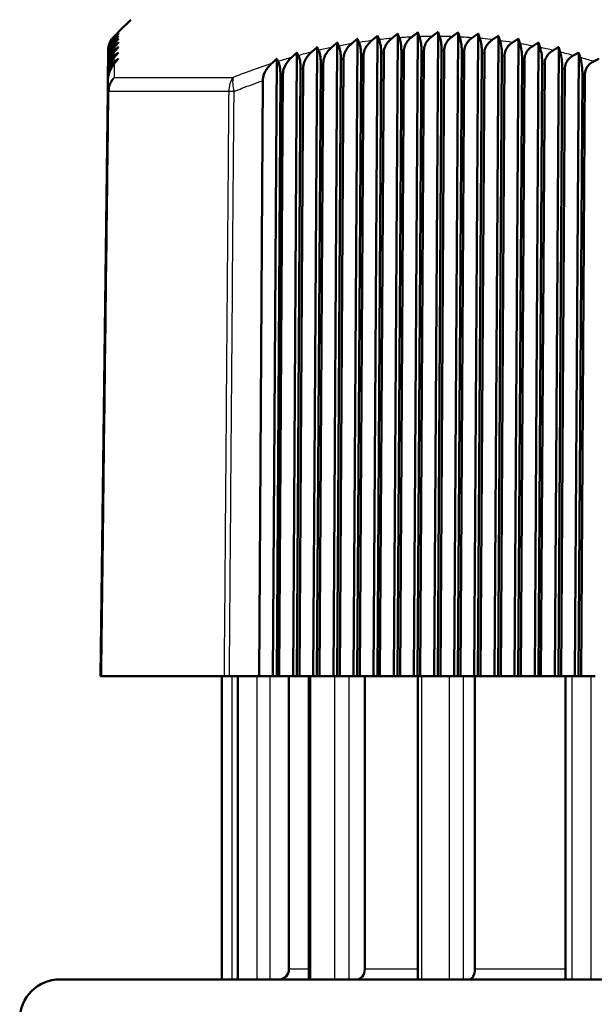
# Model space of a CAD drawing. Units: millimetres. Extents: x 0 to 594, y 0 to 841.
# Drawn here: x 261 to 289, y 608 to 657 of the extents above; entities that cross this region are included whole.
import ezdxf

# ---------------------------------------------------------------- set-up
doc = ezdxf.new("R2010")
doc.units = ezdxf.units.MM
doc.layers.add('Sichtbar (ISO)', color=7, linetype='Continuous', lineweight=50)
doc.layers.add('Sichtbar schmal (ISO)', color=8, linetype='Continuous', lineweight=25, true_color=0x808080)

msp = doc.modelspace()

# ---------------------------------------------------------------- linework, layer by layer
at = {"layer": 'Sichtbar (ISO)'}
for p, q in [((266.415, 656.688), (265.809, 656.081)), ((279.424, 624.188), (279.62, 655.997)), ((280.42, 624.188), (280.616, 656.06)), ((281.415, 624.188), (281.612, 656.081)), ((282.411, 624.188), (282.608, 656.06)), ((283.407, 624.188), (283.604, 655.997)), ((276.436, 624.188), (276.629, 655.556)), ((277.432, 624.188), (277.626, 655.744)), ((278.428, 624.188), (278.623, 655.891)), ((284.403, 624.188), (284.599, 655.891)), ((285.399, 624.188), (285.594, 655.744)), ((286.395, 624.188), (286.589, 655.556)), ((265.291, 654.911), (265.292, 655.023)), ((265.292, 655.036), (265.293, 655.112)), ((265.292, 655.036), (265.292, 655.023)), ((265.293, 655.12), (265.294, 655.157)), ((265.293, 655.12), (265.293, 655.112)), ((274.444, 624.188), (274.634, 655.06)), ((275.44, 624.188), (275.632, 655.328)), ((278.802, 655.023), (278.611, 624.188)), ((278.741, 624.188), (278.926, 655.036)), ((279.799, 655.112), (279.607, 624.188)), ((279.737, 624.188), (279.922, 655.12)), ((280.795, 655.157), (280.603, 624.188)), ((280.732, 624.188), (280.918, 655.16)), ((281.791, 655.16), (281.598, 624.188)), ((281.728, 624.188), (281.914, 655.157)), ((282.787, 655.12), (282.594, 624.188)), ((282.724, 624.188), (282.91, 655.112)), ((283.782, 655.036), (283.59, 624.188)), ((283.72, 624.188), (283.905, 655.023)), ((287.391, 624.188), (287.583, 655.328)), ((288.387, 624.188), (288.577, 655.06)), ((265.286, 654.534), (265.289, 654.72)), ((265.286, 654.534), (265.286, 654.506)), ((265.289, 654.743), (265.291, 654.892)), ((265.289, 654.743), (265.289, 654.72)), ((265.291, 654.911), (265.291, 654.892)), ((273.448, 624.188), (273.637, 654.754)), ((275.753, 624.188), (275.935, 654.534)), ((276.809, 654.72), (276.619, 624.188)), ((276.749, 624.188), (276.932, 654.743)), ((277.806, 654.892), (277.615, 624.188)), ((277.745, 624.188), (277.929, 654.911)), ((284.777, 654.911), (284.586, 624.188)), ((284.716, 624.188), (284.9, 654.892)), ((285.772, 654.743), (285.582, 624.188)), ((285.712, 624.188), (285.895, 654.72)), ((286.767, 654.534), (286.578, 624.188)), ((265.28, 653.996), (265.283, 654.251)), ((265.283, 654.285), (265.286, 654.506)), ((265.283, 654.285), (265.283, 654.251)), ((274.814, 654.251), (274.627, 624.188)), ((274.757, 624.188), (274.938, 654.285)), ((275.811, 654.506), (275.623, 624.188)), ((286.708, 624.188), (286.89, 654.506)), ((287.761, 654.285), (287.574, 624.188)), ((287.704, 624.188), (287.884, 654.251)), ((265.276, 653.669), (265.269, 653.139)), ((265.276, 653.669), (265.279, 653.958)), ((265.28, 653.996), (265.279, 653.958)), ((272.765, 624.188), (272.942, 653.669)), ((273.816, 653.958), (273.631, 624.188)), ((273.761, 624.188), (273.94, 653.996)), ((288.755, 653.996), (288.57, 624.188)), ((288.7, 624.188), (288.879, 653.958)), ((265.269, 653.139), (264.915, 624.188)), ((264.915, 624.188), (264.975, 624.188)), ((264.975, 624.188), (271.026, 624.188)), ((270.915, 609.188), (270.915, 624.188)), ((271.026, 624.188), (271.291, 624.188)), ((271.291, 624.188), (272.765, 624.188)), ((271.715, 624.188), (271.715, 609.188)), ((273.448, 624.188), (272.765, 624.188)), ((273.631, 624.188), (273.448, 624.188)), ((273.631, 624.188), (273.761, 624.188)), ((274.444, 624.188), (273.761, 624.188)), ((274.236, 624.188), (274.236, 609.688)), ((274.627, 624.188), (274.444, 624.188)), ((274.627, 624.188), (274.757, 624.188)), ((275.44, 624.188), (274.757, 624.188)), ((275.215, 624.188), (275.215, 609.188)), ((275.623, 624.188), (275.44, 624.188)), ((275.623, 624.188), (275.753, 624.188)), ((276.436, 624.188), (275.753, 624.188)), ((276.619, 624.188), (276.436, 624.188)), ((276.619, 624.188), (276.749, 624.188)), ((277.432, 624.188), (276.749, 624.188)), ((277.615, 624.188), (277.432, 624.188)), ((277.615, 624.188), (277.745, 624.188)), ((278.428, 624.188), (277.745, 624.188)), ((277.987, 624.188), (277.987, 609.688)), ((278.611, 624.188), (278.428, 624.188)), ((278.611, 624.188), (278.741, 624.188)), ((279.424, 624.188), (278.741, 624.188)), ((279.607, 624.188), (279.424, 624.188)), ((279.607, 624.188), (279.737, 624.188)), ((280.42, 624.188), (279.737, 624.188)), ((280.603, 624.188), (280.42, 624.188)), ((280.603, 624.188), (280.732, 624.188)), ((280.615, 624.188), (280.615, 609.188)), ((281.415, 624.188), (280.732, 624.188)), ((281.598, 624.188), (281.415, 624.188)), ((281.598, 624.188), (281.728, 624.188)), ((282.411, 624.188), (281.728, 624.188)), ((282.594, 624.188), (282.411, 624.188)), ((282.594, 624.188), (282.724, 624.188)), ((283.407, 624.188), (282.724, 624.188)), ((283.59, 624.188), (283.407, 624.188)), ((283.436, 624.188), (283.436, 609.688)), ((283.59, 624.188), (283.72, 624.188)), ((284.403, 624.188), (283.72, 624.188)), ((284.586, 624.188), (284.403, 624.188)), ((284.586, 624.188), (284.716, 624.188)), ((285.399, 624.188), (284.716, 624.188)), ((285.582, 624.188), (285.399, 624.188)), ((285.582, 624.188), (285.712, 624.188)), ((286.395, 624.188), (285.712, 624.188)), ((286.578, 624.188), (286.395, 624.188)), ((286.578, 624.188), (286.708, 624.188)), ((287.391, 624.188), (286.708, 624.188)), ((287.574, 624.188), (287.391, 624.188)), ((287.574, 624.188), (287.704, 624.188)), ((288.387, 624.188), (287.704, 624.188)), ((287.915, 624.188), (287.915, 609.188)), ((288.57, 624.188), (288.387, 624.188)), ((288.57, 624.188), (288.7, 624.188)), ((289.383, 624.188), (288.7, 624.188)), ((331.915, 609.188), (262.915, 609.188))]:
    msp.add_line(p, q, dxfattribs=at)
msp.add_arc((262.915, 607.188), 2, 90, 270, dxfattribs=at)
for centre, ratio in [((273.772, 609.688), 0.927184), ((277.598, 609.688), 0.777146), ((283.156, 609.688), 0.559193)]:
    msp.add_ellipse(centre, major_axis=(0, -0.5), ratio=ratio, start_param=0, end_param=1.570796, dxfattribs=at)
for points, weights in [([(265.809, 656.081), (265.698, 655.971), (265.587, 655.858)], [1.0012800365, 1.00135056699, 1.00139650493]), ([(265.587, 655.846), (265.698, 655.954), (265.809, 656.06)], [1.00150862598, 1.00146328424, 1.00139343787]), ([(265.809, 656.06), (265.698, 655.946), (265.587, 655.83)], [1.00120955496, 1.00127587035, 1.00131777632]), ([(265.587, 655.792), (265.698, 655.895), (265.808, 655.997)], [1.0016607061, 1.00162109771, 1.00155734096]), ([(265.808, 655.997), (265.698, 655.879), (265.588, 655.761)], [1.00117168789, 1.0012294561, 1.00126326271]), ([(279.321, 655.761), (279.471, 655.879), (279.62, 655.997)], [1.0008442642, 1.00078669423, 1.00070517598]), ([(279.62, 655.997), (279.659, 655.895), (279.698, 655.792)], [1.00093270977, 1.00102456872, 1.00109229739]), ([(280.316, 655.83), (280.467, 655.946), (280.616, 656.06)], [1.0008575288, 1.00079080695, 1.00069969081]), ([(280.616, 656.06), (280.656, 655.954), (280.695, 655.846)], [1.00080414044, 1.00090093894, 1.0009732504]), ([(281.311, 655.858), (281.462, 655.971), (281.612, 656.081)], [1.00139650493, 1.00135056699, 1.0012800365]), ([(281.612, 656.081), (281.652, 655.971), (281.691, 655.858)], [1.0012800365, 1.00135056699, 1.00139650493]), ([(282.307, 655.846), (282.458, 655.954), (282.608, 656.06)], [1.0009732504, 1.00090093894, 1.00080414044]), ([(282.608, 656.06), (282.647, 655.946), (282.687, 655.83)], [1.00069969081, 1.00079080695, 1.0008575288]), ([(283.304, 655.792), (283.455, 655.895), (283.604, 655.997)], [1.00109229739, 1.00102456872, 1.00093270977]), ([(283.604, 655.997), (283.643, 655.879), (283.682, 655.761)], [1.00070517598, 1.00078669423, 1.0008442642]), ([(265.588, 655.697), (265.698, 655.795), (265.807, 655.891)], [1.00185557833, 1.00182730945, 1.00177550537]), ([(265.807, 655.891), (265.698, 655.772), (265.589, 655.651)], [1.00115422707, 1.00119974223, 1.00122199326]), ([(265.59, 655.561), (265.698, 655.653), (265.805, 655.744)], [1.00209072723, 1.00207986634, 1.00204632076]), ([(265.805, 655.744), (265.698, 655.623), (265.59, 655.501)], [1.00114370023, 1.00117393093, 1.00118182188]), ([(265.591, 655.385), (265.697, 655.471), (265.803, 655.556)], [1.00235584016, 1.00236898204, 1.00236050083]), ([(265.803, 655.556), (265.698, 655.435), (265.592, 655.312)], [1.00112588387, 1.00113850495, 1.00112990829]), ([(276.344, 655.312), (276.487, 655.435), (276.629, 655.556)], [1.00084583454, 1.00083385889, 1.00080067247]), ([(276.629, 655.556), (276.667, 655.471), (276.705, 655.385)], [1.00165411145, 1.00169512982, 1.00171454054]), ([(277.336, 655.501), (277.482, 655.623), (277.626, 655.744)], [1.00085114536, 1.00082160824, 1.00076974052]), ([(277.626, 655.744), (277.665, 655.653), (277.703, 655.561)], [1.00136239347, 1.00142673502, 1.00146840898]), ([(278.328, 655.651), (278.476, 655.772), (278.623, 655.891)], [1.00084626988, 1.00080130988, 1.00073309707]), ([(278.623, 655.891), (278.662, 655.795), (278.701, 655.697)], [1.00111911265, 1.00120027546, 1.00125792101]), ([(284.303, 655.697), (284.451, 655.795), (284.599, 655.891)], [1.00125792101, 1.00120027546, 1.00111911265]), ([(284.599, 655.891), (284.637, 655.772), (284.676, 655.651)], [1.00073309707, 1.00080130988, 1.00084626988]), ([(285.302, 655.561), (285.448, 655.653), (285.594, 655.744)], [1.00146840898, 1.00142673502, 1.00136239347]), ([(285.594, 655.744), (285.632, 655.623), (285.67, 655.501)], [1.00076974052, 1.00082160824, 1.00085114536]), ([(286.302, 655.385), (286.446, 655.471), (286.589, 655.556)], [1.00171454054, 1.00169512982, 1.00165411145]), ([(286.589, 655.556), (286.626, 655.435), (286.663, 655.312)], [1.00080067247, 1.00083385889, 1.00084583454]), ([(265.593, 655.169), (265.697, 655.249), (265.8, 655.328)], [1.0026288662, 1.00267334234, 1.00269743673]), ([(265.8, 655.328), (265.697, 655.206), (265.594, 655.083)], [1.00108622256, 1.00107962721, 1.00105309979]), ([(265.596, 654.914), (265.696, 654.988), (265.796, 655.06)], [1.00286923254, 1.00295364969, 1.00301907183]), ([(265.796, 655.06), (265.697, 654.939), (265.597, 654.818)], [1.00101017374, 1.00098346517, 1.0009382368]), ([(274.364, 654.818), (274.5, 654.939), (274.634, 655.06)], [1.00075131578, 1.00077815028, 1.00078646779]), ([(274.634, 655.06), (274.67, 654.988), (274.706, 654.914)], [1.00228746281, 1.00226007235, 1.00221369576]), ([(275.354, 655.083), (275.494, 655.206), (275.632, 655.328)], [1.00081699869, 1.00082403862, 1.0008111513]), ([(275.632, 655.328), (275.669, 655.249), (275.706, 655.169)], [1.00197473735, 1.00198544533, 1.00197578437]), ([(287.303, 655.169), (287.443, 655.249), (287.583, 655.328)], [1.00197578437, 1.00198544533, 1.00197473735]), ([(287.583, 655.328), (287.619, 655.206), (287.656, 655.083)], [1.0008111513, 1.00082403862, 1.00081699869]), ([(288.305, 654.914), (288.441, 654.988), (288.577, 655.06)], [1.00221369576, 1.00226007235, 1.00228746281]), ([(288.577, 655.06), (288.613, 654.939), (288.648, 654.818)], [1.00078646779, 1.00077815028, 1.00075131578]), ([(265.598, 654.62), (265.696, 654.688), (265.793, 654.754)], [1.00300526611, 1.00314092602, 1.0032590882]), ([(265.793, 654.754), (265.696, 654.635), (265.599, 654.515)], [1.00088348987, 1.00083645318, 1.00077239743]), ([(273.375, 654.515), (273.506, 654.635), (273.637, 654.754)], [1.00063572069, 1.00068248142, 1.00071222407]), ([(273.637, 654.754), (273.671, 654.688), (273.706, 654.62)], [1.00252659655, 1.00245171381, 1.0023593363]), ([(289.307, 654.62), (289.44, 654.688), (289.572, 654.754)], [1.0023593363, 1.00245171381, 1.00252659655])]:
    msp.add_rational_spline(points, weights, degree=2, dxfattribs=at)
for points, knots in [([(265.59, 655.501), (265.496, 655.394), (265.422, 655.272), (265.345, 655.08), (265.325, 655.013), (265.297, 654.879), (265.29, 654.811), (265.289, 654.743)], [0, 0, 0, 0, 0.05102534, 0.05102534, 0.07574811, 0.07574811, 0.09916436, 0.09916436, 0.09916436, 0.09916436]), ([(265.589, 655.651), (265.496, 655.548), (265.422, 655.43), (265.346, 655.241), (265.326, 655.176), (265.299, 655.044), (265.292, 654.978), (265.291, 654.911)], [0, 0, 0, 0, 0.04995629, 0.04995629, 0.07418818, 0.07418818, 0.09724663, 0.09724663, 0.09724663, 0.09724663]), ([(265.291, 654.892), (265.292, 654.986), (265.306, 655.077), (265.357, 655.244), (265.392, 655.317), (265.479, 655.452), (265.532, 655.512), (265.59, 655.561)], [0, 0, 0, 0, 0.02809499, 0.02809499, 0.05439823, 0.05439823, 0.08272971, 0.08272971, 0.08272971, 0.08272971]), ([(265.588, 655.761), (265.497, 655.663), (265.424, 655.549), (265.348, 655.366), (265.328, 655.302), (265.301, 655.17), (265.293, 655.104), (265.292, 655.036)], [0, 0, 0, 0, 0.04838568, 0.04838568, 0.07248159, 0.07248159, 0.09550378, 0.09550378, 0.09550378, 0.09550378]), ([(265.292, 655.023), (265.293, 655.117), (265.307, 655.207), (265.358, 655.374), (265.392, 655.448), (265.479, 655.585), (265.531, 655.646), (265.588, 655.697)], [0, 0, 0, 0, 0.02799359, 0.02799359, 0.05432146, 0.05432146, 0.08271738, 0.08271738, 0.08271738, 0.08271738]), ([(265.587, 655.83), (265.498, 655.738), (265.428, 655.63), (265.351, 655.453), (265.33, 655.388), (265.302, 655.255), (265.294, 655.188), (265.293, 655.12)], [0, 0, 0, 0, 0.0464898, 0.0464898, 0.07072967, 0.07072967, 0.09397514, 0.09397514, 0.09397514, 0.09397514]), ([(265.293, 655.112), (265.294, 655.205), (265.309, 655.296), (265.359, 655.463), (265.393, 655.538), (265.479, 655.677), (265.531, 655.739), (265.587, 655.792)], [0, 0, 0, 0, 0.02796161, 0.02796161, 0.05439148, 0.05439148, 0.08293379, 0.08293379, 0.08293379, 0.08293379]), ([(265.587, 655.858), (265.501, 655.771), (265.431, 655.67), (265.354, 655.497), (265.332, 655.432), (265.303, 655.297), (265.295, 655.229), (265.294, 655.16)], [0, 0, 0, 0, 0.04473749, 0.04473749, 0.06918688, 0.06918688, 0.09272568, 0.09272568, 0.09272568, 0.09272568]), ([(265.294, 655.157), (265.295, 655.251), (265.309, 655.342), (265.359, 655.51), (265.393, 655.586), (265.479, 655.727), (265.531, 655.791), (265.587, 655.846)], [0, 0, 0, 0, 0.02800207, 0.02800207, 0.05461477, 0.05461477, 0.08338865, 0.08338865, 0.08338865, 0.08338865]), ([(276.932, 654.743), (276.933, 654.841), (276.952, 654.937), (277.02, 655.117), (277.068, 655.201), (277.185, 655.36), (277.257, 655.435), (277.336, 655.501)], [0, 0, 0, 0, 0.02931251, 0.02931251, 0.05810632, 0.05810632, 0.08936401, 0.08936401, 0.08936401, 0.08936401]), ([(277.703, 655.561), (277.73, 655.497), (277.754, 655.415), (277.783, 655.254), (277.792, 655.186), (277.803, 655.042), (277.806, 654.968), (277.806, 654.892)], [0, 0, 0, 0, 0.03714029, 0.03714029, 0.06027641, 0.06027641, 0.08296266, 0.08296266, 0.08296266, 0.08296266]), ([(277.929, 654.911), (277.93, 655.007), (277.949, 655.102), (278.016, 655.279), (278.063, 655.36), (278.179, 655.515), (278.251, 655.587), (278.328, 655.651)], [0, 0, 0, 0, 0.02890674, 0.02890674, 0.05709574, 0.05709574, 0.08768039, 0.08768039, 0.08768039, 0.08768039]), ([(278.701, 655.697), (278.728, 655.629), (278.752, 655.543), (278.781, 655.377), (278.789, 655.31), (278.8, 655.169), (278.803, 655.097), (278.802, 655.023)], [0, 0, 0, 0, 0.03812275, 0.03812275, 0.06082377, 0.06082377, 0.0829728, 0.0829728, 0.0829728, 0.0829728]), ([(278.926, 655.036), (278.926, 655.132), (278.945, 655.225), (279.012, 655.399), (279.058, 655.479), (279.174, 655.63), (279.245, 655.7), (279.321, 655.761)], [0, 0, 0, 0, 0.02857044, 0.02857044, 0.05623758, 0.05623758, 0.08623616, 0.08623616, 0.08623616, 0.08623616]), ([(279.698, 655.792), (279.726, 655.719), (279.75, 655.629), (279.779, 655.46), (279.787, 655.393), (279.797, 655.254), (279.799, 655.184), (279.799, 655.112)], [0, 0, 0, 0, 0.03921212, 0.03921212, 0.06153624, 0.06153624, 0.08321416, 0.08321416, 0.08321416, 0.08321416]), ([(279.922, 655.12), (279.923, 655.214), (279.941, 655.306), (280.008, 655.478), (280.054, 655.556), (280.169, 655.703), (280.239, 655.771), (280.316, 655.83)], [0, 0, 0, 0, 0.02830646, 0.02830646, 0.05553687, 0.05553687, 0.0850379, 0.0850379, 0.0850379, 0.0850379]), ([(280.695, 655.846), (280.725, 655.764), (280.749, 655.667), (280.776, 655.5), (280.783, 655.434), (280.793, 655.297), (280.795, 655.228), (280.795, 655.157)], [0, 0, 0, 0, 0.04312779, 0.04312779, 0.06785366, 0.06785366, 0.0917583, 0.0917583, 0.0917583, 0.0917583]), ([(280.918, 655.16), (280.919, 655.254), (280.937, 655.345), (281.004, 655.515), (281.05, 655.592), (281.164, 655.736), (281.235, 655.802), (281.311, 655.858)], [0, 0, 0, 0, 0.0281168, 0.0281168, 0.05499589, 0.05499589, 0.08408882, 0.08408882, 0.08408882, 0.08408882]), ([(281.691, 655.858), (281.722, 655.771), (281.746, 655.67), (281.773, 655.497), (281.78, 655.432), (281.789, 655.297), (281.791, 655.229), (281.791, 655.16)], [0, 0, 0, 0, 0.0447377, 0.0447377, 0.06918693, 0.06918693, 0.0927257, 0.0927257, 0.0927257, 0.0927257]), ([(281.914, 655.157), (281.915, 655.251), (281.933, 655.342), (282, 655.51), (282.046, 655.586), (282.161, 655.727), (282.231, 655.791), (282.307, 655.846)], [0, 0, 0, 0, 0.02800205, 0.02800205, 0.05461488, 0.05461488, 0.08338865, 0.08338865, 0.08338865, 0.08338865]), ([(282.687, 655.83), (282.718, 655.738), (282.743, 655.63), (282.769, 655.453), (282.776, 655.388), (282.785, 655.255), (282.787, 655.188), (282.787, 655.12)], [0, 0, 0, 0, 0.04649017, 0.04649017, 0.07072977, 0.07072977, 0.09397518, 0.09397518, 0.09397518, 0.09397518]), ([(282.91, 655.112), (282.91, 655.205), (282.929, 655.296), (282.996, 655.463), (283.042, 655.538), (283.157, 655.677), (283.228, 655.739), (283.304, 655.792)], [0, 0, 0, 0, 0.02796161, 0.02796161, 0.05439164, 0.05439164, 0.08293379, 0.08293379, 0.08293379, 0.08293379]), ([(283.682, 655.761), (283.714, 655.663), (283.739, 655.549), (283.765, 655.366), (283.772, 655.302), (283.78, 655.17), (283.783, 655.104), (283.782, 655.036)], [0, 0, 0, 0, 0.04838598, 0.04838598, 0.07248168, 0.07248168, 0.09550382, 0.09550382, 0.09550382, 0.09550382]), ([(283.905, 655.023), (283.906, 655.117), (283.924, 655.207), (283.992, 655.374), (284.038, 655.448), (284.154, 655.585), (284.225, 655.646), (284.303, 655.697)], [0, 0, 0, 0, 0.0279936, 0.0279936, 0.05432157, 0.05432157, 0.08271738, 0.08271738, 0.08271738, 0.08271738]), ([(284.676, 655.651), (284.709, 655.548), (284.735, 655.43), (284.761, 655.241), (284.767, 655.176), (284.776, 655.044), (284.778, 654.978), (284.777, 654.911)], [0, 0, 0, 0, 0.04995495, 0.04995495, 0.07418742, 0.07418742, 0.09724647, 0.09724647, 0.09724647, 0.09724647]), ([(284.9, 654.892), (284.901, 654.986), (284.919, 655.077), (284.987, 655.244), (285.034, 655.317), (285.152, 655.452), (285.224, 655.512), (285.302, 655.561)], [0, 0, 0, 0, 0.028095, 0.028095, 0.05439829, 0.05439829, 0.08272971, 0.08272971, 0.08272971, 0.08272971]), ([(285.67, 655.501), (285.703, 655.394), (285.729, 655.272), (285.755, 655.08), (285.762, 655.013), (285.771, 654.879), (285.773, 654.811), (285.772, 654.743)], [0, 0, 0, 0, 0.05102169, 0.05102169, 0.07574603, 0.07574603, 0.09916389, 0.09916389, 0.09916389, 0.09916389]), ([(265.594, 655.083), (265.497, 654.968), (265.42, 654.838), (265.341, 654.636), (265.32, 654.566), (265.292, 654.425), (265.284, 654.356), (265.283, 654.285)], [0, 0, 0, 0, 0.0535198, 0.0535198, 0.079398, 0.079398, 0.1036948, 0.1036948, 0.1036948, 0.1036948]), ([(265.592, 655.312), (265.497, 655.2), (265.421, 655.075), (265.343, 654.877), (265.323, 654.809), (265.295, 654.672), (265.287, 654.604), (265.286, 654.534)], [0, 0, 0, 0, 0.0522157, 0.0522157, 0.0774886, 0.0774886, 0.1013191, 0.1013191, 0.1013191, 0.1013191]), ([(265.286, 654.506), (265.287, 654.599), (265.301, 654.691), (265.354, 654.863), (265.392, 654.94), (265.484, 655.071), (265.537, 655.125), (265.593, 655.169)], [0, 0, 0, 0, 0.02810663, 0.02810663, 0.05620707, 0.05620707, 0.08339823, 0.08339823, 0.08339823, 0.08339823]), ([(265.289, 654.72), (265.29, 654.814), (265.304, 654.906), (265.356, 655.073), (265.391, 655.146), (265.479, 655.279), (265.533, 655.337), (265.591, 655.385)], [0, 0, 0, 0, 0.02826434, 0.02826434, 0.05461605, 0.05461605, 0.082961, 0.082961, 0.082961, 0.082961]), ([(274.938, 654.285), (274.938, 654.386), (274.959, 654.486), (275.028, 654.674), (275.077, 654.763), (275.199, 654.932), (275.273, 655.012), (275.354, 655.083)], [0, 0, 0, 0, 0.03031409, 0.03031409, 0.06055658, 0.06055658, 0.09340746, 0.09340746, 0.09340746, 0.09340746]), ([(275.706, 655.169), (275.732, 655.112), (275.756, 655.038), (275.787, 654.883), (275.796, 654.814), (275.809, 654.663), (275.812, 654.585), (275.811, 654.506)], [0, 0, 0, 0, 0.03545388, 0.03545388, 0.0596293, 0.0596293, 0.08358141, 0.08358141, 0.08358141, 0.08358141]), ([(275.935, 654.534), (275.936, 654.634), (275.956, 654.731), (276.024, 654.916), (276.072, 655.002), (276.192, 655.166), (276.265, 655.243), (276.344, 655.312)], [0, 0, 0, 0, 0.02978318, 0.02978318, 0.059263, 0.059263, 0.09127725, 0.09127725, 0.09127725, 0.09127725]), ([(276.705, 655.385), (276.731, 655.324), (276.755, 655.247), (276.785, 655.089), (276.794, 655.02), (276.806, 654.873), (276.809, 654.797), (276.809, 654.72)], [0, 0, 0, 0, 0.03625268, 0.03625268, 0.05988179, 0.05988179, 0.08317031, 0.08317031, 0.08317031, 0.08317031]), ([(285.895, 654.72), (285.896, 654.814), (285.914, 654.906), (285.983, 655.073), (286.03, 655.146), (286.15, 655.279), (286.223, 655.337), (286.302, 655.385)], [0, 0, 0, 0, 0.0282644, 0.0282644, 0.05461621, 0.05461621, 0.082961, 0.082961, 0.082961, 0.082961]), ([(286.663, 655.312), (286.697, 655.2), (286.723, 655.075), (286.75, 654.877), (286.756, 654.809), (286.765, 654.672), (286.767, 654.604), (286.767, 654.534)], [0, 0, 0, 0, 0.0522123, 0.0522123, 0.0774867, 0.0774867, 0.1013186, 0.1013186, 0.1013186, 0.1013186]), ([(286.89, 654.506), (286.891, 654.599), (286.908, 654.691), (286.979, 654.863), (287.031, 654.94), (287.155, 655.071), (287.226, 655.125), (287.303, 655.169)], [0, 0, 0, 0, 0.02810663, 0.02810663, 0.05620701, 0.05620701, 0.08339822, 0.08339822, 0.08339822, 0.08339822]), ([(287.656, 655.083), (287.69, 654.968), (287.717, 654.838), (287.744, 654.636), (287.751, 654.566), (287.759, 654.425), (287.762, 654.356), (287.761, 654.285)], [0, 0, 0, 0, 0.0535162, 0.0535162, 0.0793959, 0.0793959, 0.1036943, 0.1036943, 0.1036943, 0.1036943]), ([(265.279, 653.958), (265.28, 654.052), (265.294, 654.143), (265.346, 654.313), (265.383, 654.387), (265.478, 654.521), (265.536, 654.577), (265.598, 654.62)], [0, 0, 0, 0, 0.02816708, 0.02816708, 0.0554065, 0.0554065, 0.08478541, 0.08478541, 0.08478541, 0.08478541]), ([(265.597, 654.818), (265.498, 654.698), (265.42, 654.564), (265.339, 654.355), (265.318, 654.283), (265.289, 654.14), (265.281, 654.068), (265.28, 653.996)], [0, 0, 0, 0, 0.0549287, 0.0549287, 0.0814626, 0.0814626, 0.1062728, 0.1062728, 0.1062728, 0.1062728]), ([(265.283, 654.251), (265.284, 654.345), (265.298, 654.436), (265.35, 654.607), (265.388, 654.683), (265.481, 654.815), (265.536, 654.87), (265.596, 654.914)], [0, 0, 0, 0, 0.02811198, 0.02811198, 0.05574739, 0.05574739, 0.08400748, 0.08400748, 0.08400748, 0.08400748]), ([(273.706, 654.62), (273.732, 654.57), (273.756, 654.503), (273.788, 654.355), (273.799, 654.283), (273.813, 654.125), (273.817, 654.042), (273.816, 653.958)], [0, 0, 0, 0, 0.03410037, 0.03410037, 0.05950721, 0.05950721, 0.08494898, 0.08494898, 0.08494898, 0.08494898]), ([(273.94, 653.996), (273.94, 654.099), (273.961, 654.201), (274.032, 654.394), (274.082, 654.485), (274.206, 654.66), (274.282, 654.743), (274.364, 654.818)], [0, 0, 0, 0, 0.03089937, 0.03089937, 0.06197691, 0.06197691, 0.0957395, 0.0957395, 0.0957395, 0.0957395]), ([(274.706, 654.914), (274.732, 654.86), (274.756, 654.79), (274.788, 654.638), (274.798, 654.568), (274.811, 654.414), (274.814, 654.333), (274.814, 654.251)], [0, 0, 0, 0, 0.0347383, 0.0347383, 0.05950821, 0.05950821, 0.08417997, 0.08417997, 0.08417997, 0.08417997]), ([(287.884, 654.251), (287.885, 654.345), (287.903, 654.436), (287.973, 654.607), (288.023, 654.683), (288.149, 654.815), (288.224, 654.87), (288.305, 654.914)], [0, 0, 0, 0, 0.02811198, 0.02811198, 0.05574734, 0.05574734, 0.08400748, 0.08400748, 0.08400748, 0.08400748]), ([(288.648, 654.818), (288.683, 654.698), (288.71, 654.564), (288.737, 654.355), (288.744, 654.283), (288.754, 654.14), (288.756, 654.068), (288.755, 653.996)], [0, 0, 0, 0, 0.0549269, 0.0549269, 0.0814616, 0.0814616, 0.1062725, 0.1062725, 0.1062725, 0.1062725]), ([(288.879, 653.958), (288.879, 654.052), (288.896, 654.143), (288.966, 654.313), (289.016, 654.387), (289.144, 654.521), (289.223, 654.577), (289.307, 654.62)], [0, 0, 0, 0, 0.02816708, 0.02816708, 0.05540648, 0.05540648, 0.08478541, 0.08478541, 0.08478541, 0.08478541]), ([(265.599, 654.515), (265.499, 654.39), (265.419, 654.251), (265.336, 654.037), (265.314, 653.963), (265.285, 653.816), (265.277, 653.743), (265.276, 653.669)], [0, 0, 0, 0, 0.0564322, 0.0564322, 0.0836672, 0.0836672, 0.1090325, 0.1090325, 0.1090325, 0.1090325]), ([(272.942, 653.669), (272.943, 653.774), (272.964, 653.878), (273.036, 654.076), (273.087, 654.171), (273.213, 654.351), (273.291, 654.438), (273.375, 654.515)], [0, 0, 0, 0, 0.03153246, 0.03153246, 0.06351261, 0.06351261, 0.0982562, 0.0982562, 0.0982562, 0.0982562])]:
    msp.add_open_spline(points, degree=3, knots=knots, dxfattribs=at)
at = {"layer": 'Sichtbar schmal (ISO)'}
for p, q in [((265.605, 653.834), (271.48, 653.834)), ((271.256, 653.139), (265.33, 653.139)), ((270.923, 609.188), (270.923, 624.188)), ((271.422, 609.188), (271.422, 624.188)), ((271.731, 609.188), (271.731, 624.188)), ((272.659, 609.188), (272.659, 624.188)), ((273.313, 609.188), (273.313, 624.188)), ((275.298, 624.188), (275.298, 609.188)), ((276.504, 609.188), (276.504, 624.188)), ((277.213, 609.188), (277.213, 624.188)), ((280.802, 624.188), (280.802, 609.188)), ((282.177, 609.188), (282.177, 624.188)), ((282.879, 609.188), (282.879, 624.188)), ((288.242, 609.188), (288.242, 624.188)), ((289.182, 609.188), (289.182, 624.188)), ((275.215, 609.688), (274.236, 609.688)), ((280.615, 609.688), (277.987, 609.688)), ((287.915, 609.688), (283.436, 609.688))]:
    msp.add_line(p, q, dxfattribs=at)
for centre, major_axis, ratio, start_param, end_param in [((266.269, 653.127), (-1, 0.012), 0.945, 5.450687, 6.283185), ((266.269, 653.127), (0, 1), 0.939662, 0.785398, 1.558579), ((272.022, 653.127), (0, -1), 0.766103, 3.926991, 4.700172), ((272.022, 653.127), (-0.37, 0.929), 0.46904, 0.540524, 1.373023), ((266.269, 653.127), (-1, 0.012), 0.002155, 5.934055, 6.283185), ((272.022, 653.127), (1, -0.008), 0.009503, 2.094446, 2.443577)]:
    msp.add_ellipse(centre, major_axis=major_axis, ratio=ratio, start_param=start_param, end_param=end_param, dxfattribs=at)
for points, knots in [([(265.587, 655.846), (265.587, 655.848), (265.587, 655.851), (265.587, 655.853), (265.587, 655.855), (265.587, 655.857), (265.587, 655.858)], [-3.98070903, -3.98070903, -3.98070903, -3.98070903, -3.95114311, -3.95114311, -3.95114311, -3.91116098, -3.91116098, -3.91116098, -3.91116098]), ([(265.587, 655.792), (265.587, 655.796), (265.587, 655.8), (265.587, 655.804), (265.587, 655.814), (265.587, 655.823), (265.587, 655.83)], [-4.09339837, -4.09339837, -4.09339837, -4.09339837, -4.07376439, -4.07376439, -4.07376439, -4.02357013, -4.02357013, -4.02357013, -4.02357013]), ([(265.588, 655.697), (265.588, 655.7), (265.588, 655.704), (265.588, 655.708), (265.588, 655.727), (265.588, 655.745), (265.588, 655.761)], [-4.20648809, -4.20648809, -4.20648809, -4.20648809, -4.19570333, -4.19570333, -4.19570333, -4.13610191, -4.13610191, -4.13610191, -4.13610191]), ([(265.59, 655.561), (265.59, 655.563), (265.59, 655.564), (265.59, 655.566), (265.589, 655.596), (265.589, 655.625), (265.589, 655.651)], [-4.32014766, -4.32014766, -4.32014766, -4.32014766, -4.31675208, -4.31675208, -4.31675208, -4.24893059, -4.24893059, -4.24893059, -4.24893059]), ([(278.328, 655.651), (278.129, 655.625), (277.929, 655.596), (277.73, 655.565), (277.721, 655.564), (277.712, 655.562), (277.703, 655.561)], [-1.835947, -1.835947, -1.835947, -1.835947, -1.7678006, -1.7678006, -1.7678006, -1.76472986, -1.76472986, -1.76472986, -1.76472986]), ([(279.321, 655.761), (279.145, 655.745), (278.97, 655.727), (278.794, 655.707), (278.763, 655.704), (278.732, 655.7), (278.701, 655.697)], [-2.86621471, -2.86621471, -2.86621471, -2.86621471, -2.80634749, -2.80634749, -2.80634749, -2.79582852, -2.79582852, -2.79582852, -2.79582852]), ([(280.316, 655.83), (280.167, 655.823), (280.019, 655.814), (279.87, 655.804), (279.813, 655.8), (279.756, 655.796), (279.698, 655.792)], [-2.16421424, -2.16421424, -2.16421424, -2.16421424, -2.11384418, -2.11384418, -2.11384418, -2.09438599, -2.09438599, -2.09438599, -2.09438599]), ([(281.311, 655.858), (281.193, 655.857), (281.075, 655.855), (280.956, 655.853), (280.869, 655.851), (280.782, 655.848), (280.695, 655.846)], [-3.10294519, -3.10294519, -3.10294519, -3.10294519, -3.0629014, -3.0629014, -3.0629014, -3.03339714, -3.03339714, -3.03339714, -3.03339714]), ([(282.307, 655.846), (282.22, 655.848), (282.133, 655.851), (282.046, 655.853), (281.928, 655.855), (281.809, 655.857), (281.691, 655.858)], [-3.31859358, -3.31859358, -3.31859358, -3.31859358, -3.28908933, -3.28908933, -3.28908933, -3.24904553, -3.24904553, -3.24904553, -3.24904553]), ([(283.304, 655.792), (283.247, 655.796), (283.19, 655.8), (283.132, 655.804), (282.984, 655.814), (282.835, 655.823), (282.687, 655.83)], [-2.53582388, -2.53582388, -2.53582388, -2.53582388, -2.51636569, -2.51636569, -2.51636569, -2.46599563, -2.46599563, -2.46599563, -2.46599563]), ([(284.303, 655.697), (284.272, 655.7), (284.241, 655.704), (284.21, 655.707), (284.034, 655.727), (283.858, 655.745), (283.682, 655.761)], [-3.54108496, -3.54108496, -3.54108496, -3.54108496, -3.53056599, -3.53056599, -3.53056599, -3.47069871, -3.47069871, -3.47069871, -3.47069871]), ([(285.302, 655.561), (285.293, 655.562), (285.284, 655.564), (285.275, 655.565), (285.076, 655.596), (284.876, 655.625), (284.676, 655.651)], [-3.96564383, -3.96564383, -3.96564383, -3.96564383, -3.96257309, -3.96257309, -3.96257309, -3.89442669, -3.89442669, -3.89442669, -3.89442669]), ([(280.795, 655.157), (280.804, 655.158), (280.813, 655.158), (280.822, 655.158), (280.854, 655.159), (280.886, 655.159), (280.918, 655.16)], [3.05979342, 3.05979342, 3.05979342, 3.05979342, 3.0629014, 3.0629014, 3.0629014, 3.07402944, 3.07402944, 3.07402944, 3.07402944]), ([(281.791, 655.16), (281.823, 655.159), (281.855, 655.159), (281.887, 655.158), (281.896, 655.158), (281.905, 655.158), (281.914, 655.157)], [3.27796129, 3.27796129, 3.27796129, 3.27796129, 3.28908933, 3.28908933, 3.28908933, 3.29219731, 3.29219731, 3.29219731, 3.29219731]), ([(265.605, 653.834), (265.604, 653.886), (265.604, 653.938), (265.603, 653.988), (265.602, 654.176), (265.601, 654.352), (265.599, 654.515)], [-5.0470124, -5.0470124, -5.0470124, -5.0470124, -4.9991712, -4.9991712, -4.9991712, -4.8215507, -4.8215507, -4.8215507, -4.8215507]), ([(273.375, 654.515), (272.872, 654.351), (272.373, 654.175), (271.877, 653.988), (271.745, 653.937), (271.612, 653.886), (271.48, 653.834)], [-2.4124061, -2.4124061, -2.4124061, -2.4124061, -2.2345566, -2.2345566, -2.2345566, -2.1869444, -2.1869444, -2.1869444, -2.1869444]), ([(271.522, 653.139), (271.652, 653.191), (271.783, 653.242), (271.913, 653.293), (272.255, 653.424), (272.597, 653.549), (272.942, 653.669)], [2.1869444, 2.1869444, 2.1869444, 2.1869444, 2.2345566, 2.2345566, 2.2345566, 2.358906, 2.358906, 2.358906, 2.358906]), ([(264.975, 624.188), (265.003, 626.471), (265.031, 628.753), (265.091, 633.653), (265.123, 636.269), (265.155, 638.885), (265.188, 641.591), (265.221, 644.297), (265.279, 649.048), (265.304, 651.094), (265.33, 653.139)], [0.100008, 0.100008, 0.100008, 0.100008, 0.784927, 0.784927, 1.569855, 1.569855, 1.569855, 2.381677, 2.381677, 2.995396, 2.995396, 2.995396, 2.995396]), ([(271.256, 653.139), (271.24, 651.094), (271.223, 649.048), (271.186, 644.297), (271.164, 641.591), (271.143, 638.885), (271.122, 636.269), (271.101, 633.653), (271.063, 628.754), (271.044, 626.471), (271.026, 624.188)], [-2.995396, -2.995396, -2.995396, -2.995396, -2.381698, -2.381698, -1.569897, -1.569897, -1.569897, -0.784948, -0.784948, -0.100008, -0.100008, -0.100008, -0.100008]), ([(271.291, 624.188), (271.309, 626.471), (271.328, 628.754), (271.367, 633.653), (271.387, 636.269), (271.408, 638.885), (271.43, 641.591), (271.451, 644.297), (271.489, 649.048), (271.506, 651.094), (271.522, 653.139)], [0.100008, 0.100008, 0.100008, 0.100008, 0.784948, 0.784948, 1.569897, 1.569897, 1.569897, 2.381698, 2.381698, 2.995396, 2.995396, 2.995396, 2.995396])]:
    msp.add_open_spline(points, degree=3, knots=knots, dxfattribs=at)
for points in [[(265.591, 655.385), (265.591, 655.426), (265.591, 655.465), (265.59, 655.501)], [(277.336, 655.501), (277.125, 655.465), (276.915, 655.426), (276.705, 655.385)], [(286.302, 655.385), (286.092, 655.426), (285.881, 655.465), (285.67, 655.501)], [(265.593, 655.169), (265.593, 655.219), (265.593, 655.267), (265.592, 655.312)], [(265.596, 654.914), (265.595, 654.973), (265.595, 655.029), (265.594, 655.083)], [(275.354, 655.083), (275.137, 655.029), (274.922, 654.973), (274.706, 654.914)], [(276.344, 655.312), (276.131, 655.267), (275.918, 655.219), (275.706, 655.169)], [(278.802, 655.023), (278.843, 655.028), (278.885, 655.032), (278.926, 655.036)], [(279.799, 655.112), (279.84, 655.114), (279.881, 655.117), (279.922, 655.12)], [(282.787, 655.12), (282.828, 655.117), (282.869, 655.114), (282.91, 655.112)], [(283.782, 655.036), (283.823, 655.032), (283.864, 655.028), (283.905, 655.023)], [(287.303, 655.169), (287.09, 655.219), (286.877, 655.267), (286.663, 655.312)], [(288.305, 654.914), (288.089, 654.973), (287.873, 655.029), (287.656, 655.083)], [(265.598, 654.62), (265.598, 654.688), (265.597, 654.754), (265.597, 654.818)], [(274.364, 654.818), (274.144, 654.754), (273.925, 654.688), (273.706, 654.62)], [(275.811, 654.506), (275.853, 654.515), (275.894, 654.525), (275.935, 654.534)], [(276.809, 654.72), (276.85, 654.728), (276.891, 654.736), (276.932, 654.743)], [(277.806, 654.892), (277.847, 654.899), (277.888, 654.905), (277.929, 654.911)], [(284.777, 654.911), (284.818, 654.905), (284.859, 654.899), (284.9, 654.892)], [(285.772, 654.743), (285.813, 654.736), (285.854, 654.728), (285.895, 654.72)], [(286.767, 654.534), (286.808, 654.525), (286.849, 654.515), (286.89, 654.506)], [(289.307, 654.62), (289.088, 654.688), (288.868, 654.754), (288.648, 654.818)], [(274.814, 654.251), (274.855, 654.263), (274.896, 654.274), (274.938, 654.285)], [(287.761, 654.285), (287.802, 654.274), (287.843, 654.263), (287.884, 654.251)], [(273.816, 653.958), (273.857, 653.971), (273.899, 653.983), (273.94, 653.996)], [(288.755, 653.996), (288.796, 653.983), (288.837, 653.971), (288.879, 653.958)]]:
    msp.add_open_spline(points, degree=3, dxfattribs=at)

doc.saveas('drawing.dxf')
